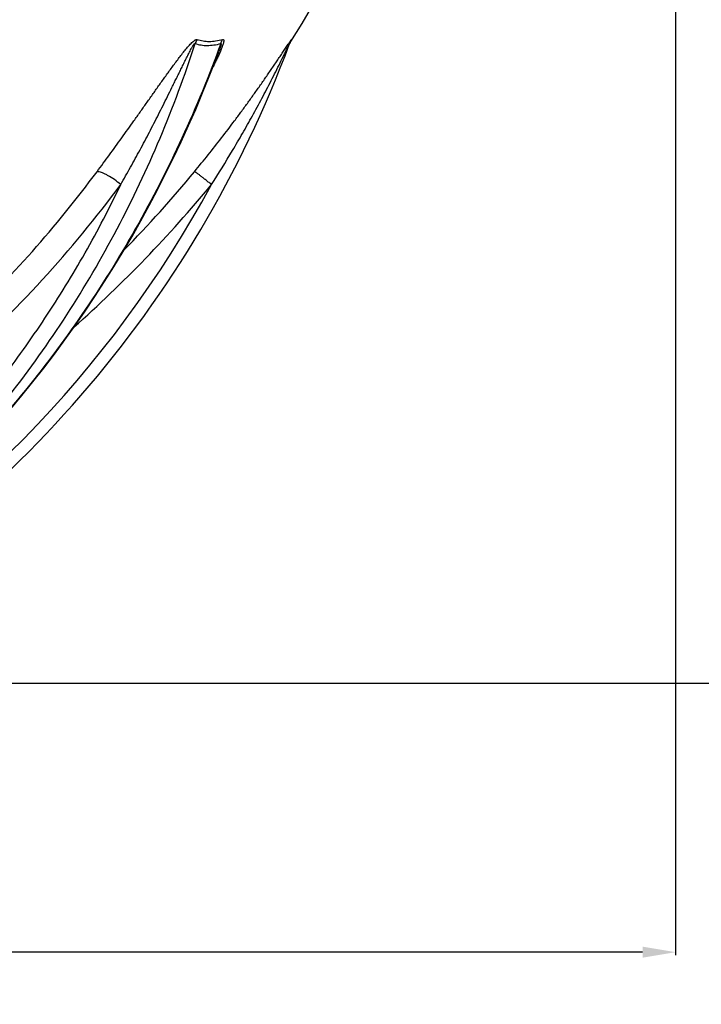
# Model space of a CAD drawing. Units: inches. Extents: x 9060 to 14065, y 13427 to 17293.
# Drawn here: x 10582 to 10891, y 13427 to 13873 of the extents above; entities that cross this region are included whole.
import ezdxf

# ---------------------------------------------------------------- set-up
doc = ezdxf.new("R2010")
doc.units = ezdxf.units.IN
doc.header["$LTSCALE"] = 2
for name, color, linetype in [('-D1-[Secció i Contorns]', 20, 'Continuous'), ('-D3-[Linies secundaries]', 124, 'Continuous'), ('_COTAS', 10, 'Continuous')]:
    doc.layers.add(name, color=color, linetype=linetype)
doc.styles.add('DIN ACO', font='arial.ttf')
doc.dimstyles.new('ACO DIM SUPERLATIVE', dxfattribs={"dimtxt": 36, "dimasz": 15, "dimexe": 1.4, "dimexo": 0, "dimgap": 2, "dimtad": 1, "dimdec": 0, "dimzin": 9, "dimtxsty": 'DIN ACO', "dimcen": 3, "dimclrd": 157, "dimclre": 157, "dimclrt": 256, "dimadec": 0, "dimazin": 0, "dimtfac": 0.875, "dimtdec": 0, "dimtmove": 2, "dimatfit": 3, "dimfxl": 1, "dimtolj": 1, "dimlwd": 25, "dimlwe": 25, "dimarcsym": 0})

# ---------------------------------------------------------------- blocks, each defined once
blk = doc.blocks.new('*D40')
at = {"layer": '_COTAS', "color": 157, "lineweight": 25, "transparency": 16777216}
for p, q in [((10878.83, 15940.44), (11171.63, 15940.44)), ((11170.23, 15925.44), (11170.23, 14812.39)), ((11170.23, 13587.13), (11170.23, 14700.19)), ((10453.83, 13572.13), (11171.63, 13572.13))]:
    blk.add_line(p, q, dxfattribs=at)
at = {"layer": '_COTAS', "color": 157, "transparency": 16777216}
for points in [[(11167.73, 15925.44), (11172.73, 15925.44), (11170.23, 15940.44)], [(11167.73, 13587.13), (11172.73, 13587.13), (11170.23, 13572.13)]]:
    blk.add_solid(points, dxfattribs=at)
at = {"layer": 'Defpoints', "color": 0, "transparency": 16777216}
for p in [(10878.83, 15940.44), (10453.83, 13572.13), (11170.23, 13572.13)]:
    blk.add_point(p, dxfattribs=at)
at = {"layer": '_COTAS', "transparency": 16777216, "insert": (11170.23, 14756.29), "char_height": 36, "attachment_point": 5, "rotation": 90, "style": 'DIN ACO'}
blk.add_mtext('\\A1;2368', dxfattribs=at)
blk = doc.blocks.new('*D41')
at = {"layer": '_COTAS', "color": 157, "lineweight": 25, "transparency": 16777216}
for p, q in [((9558.33, 14169.25), (9558.33, 13448.87)), ((10879.33, 14170.68), (10879.33, 13448.87)), ((9573.33, 13450.27), (10147.51, 13450.27)), ((10864.33, 13450.27), (10291.24, 13450.27))]:
    blk.add_line(p, q, dxfattribs=at)
at = {"layer": '_COTAS', "color": 157, "transparency": 16777216}
for points in [[(9573.33, 13452.77), (9573.33, 13447.77), (9558.33, 13450.27)], [(10864.33, 13452.77), (10864.33, 13447.77), (10879.33, 13450.27)]]:
    blk.add_solid(points, dxfattribs=at)
at = {"layer": 'Defpoints', "color": 0, "transparency": 16777216}
for p in [(9558.33, 14169.25), (10879.33, 14170.68), (10879.33, 13450.27)]:
    blk.add_point(p, dxfattribs=at)
at = {"layer": '_COTAS', "transparency": 16777216, "insert": (10219.37, 13450.27), "char_height": 36, "attachment_point": 5, "style": 'DIN ACO'}
blk.add_mtext('\\A1;%%c1321', dxfattribs=at)
blk = doc.blocks.new('*D38')
at = {"layer": '_COTAS', "color": 157, "lineweight": 25, "transparency": 16777216}
for p, q in [((10740.16, 16400.44), (11353.35, 16400.44)), ((11351.95, 16385.44), (11351.95, 15077.49)), ((11351.95, 13587.13), (11351.95, 14895.09)), ((10451.84, 13572.13), (11353.35, 13572.13))]:
    blk.add_line(p, q, dxfattribs=at)
at = {"layer": '_COTAS', "color": 157, "transparency": 16777216}
for points in [[(11349.45, 16385.44), (11354.45, 16385.44), (11351.95, 16400.44)], [(11349.45, 13587.13), (11354.45, 13587.13), (11351.95, 13572.13)]]:
    blk.add_solid(points, dxfattribs=at)
at = {"layer": 'Defpoints', "color": 0, "transparency": 16777216}
for p in [(10740.16, 16400.44), (10451.84, 13572.13), (11351.95, 13572.13)]:
    blk.add_point(p, dxfattribs=at)
at = {"layer": '_COTAS', "transparency": 16777216, "insert": (11351.95, 14986.29), "char_height": 36, "attachment_point": 5, "rotation": 90, "style": 'DIN ACO'}
blk.add_mtext('\\A1;2828(H)', dxfattribs=at)

msp = doc.modelspace()

# ---------------------------------------------------------------- linework, layer by layer
at = {"layer": '-D1-[Secció i Contorns]'}
for centre, radius, start, end in [((10218.83, 14170.63), 575.5, 327.67604, 358.09121), ((10218.83, 14041.92), 518, 298.4401, 339.6675)]:
    msp.add_arc(centre, radius, start, end, dxfattribs=at)
at = {"layer": '-D3-[Linies secundaries]'}
msp.add_line((10705.48, 13863.79), (10705.15, 13862.91), dxfattribs=at)
for points in [[(10704.23, 13861.05), (10704.37, 13861.39), (10704.52, 13861.73)], [(10704.52, 13861.73), (10704.68, 13862.07), (10704.85, 13862.39), (10705.03, 13862.72), (10705.15, 13862.91)], [(10578.27, 13696.41), (10583.35, 13702.5), (10588.34, 13708.66), (10593.24, 13714.91), (10598.05, 13721.24), (10602.78, 13727.65), (10607.41, 13734.13), (10611.95, 13740.69), (10616.39, 13747.33), (10620.74, 13754.04), (10625, 13760.81), (10629.15, 13767.66), (10633.21, 13774.57), (10637.17, 13781.55), (10641.03, 13788.6), (10644.79, 13795.7), (10648.44, 13802.87), (10651.99, 13810.1), (10655.44, 13817.38), (10658.79, 13824.72), (10662.03, 13832.11), (10665.16, 13839.55), (10668.18, 13847.04), (10671.1, 13854.58), (10672.5, 13858.32)]]:
    msp.add_lwpolyline(points, dxfattribs=at)
for centre, radius, start, end in [((10671.71, 13858.02), 10.67, 147.3011, 158.5154), ((10713.82, 13858.49), 9.87, 147.6002, 159.6497), ((10219.47, 14168.68), 573.12, 315.68513, 320.46543), ((10218.83, 14041.6), 512, 299.4587, 331.5912), ((10219.43, 14169.22), 583.15, 311.6366, 320.46516)]:
    msp.add_arc(centre, radius, start, end, dxfattribs=at)
for points, knots in [([(10446.4, 13586.43), (10458.9, 13593.85), (10483.29, 13609.94), (10517.54, 13637.49), (10549.29, 13668.31), (10578.28, 13702.15), (10604.29, 13738.72), (10627.1, 13777.74), (10646.53, 13818.87), (10657.1, 13847.42), (10661.78, 13861.93)], [0, 0, 0, 0, 0.122075, 0.244892, 0.368534, 0.493056, 0.618481, 0.744807, 0.872, 1, 1, 1, 1]), ([(10673.39, 13861.93), (10668.14, 13847.42), (10656.44, 13818.89), (10635.43, 13777.83), (10611.13, 13738.88), (10583.74, 13702.36), (10553.48, 13668.57), (10520.6, 13637.78), (10485.35, 13610.25), (10460.37, 13594.14), (10447.59, 13586.72)], [0, 0, 0, 0, 0.127439, 0.254364, 0.380658, 0.506222, 0.630977, 0.754871, 0.877878, 1, 1, 1, 1]), ([(10617.36, 13803.86), (10619.24, 13806.39), (10622.98, 13811.47), (10627.61, 13817.87), (10631.31, 13823.04), (10634.1, 13826.94), (10636.88, 13830.87), (10639.67, 13834.81), (10642.46, 13838.77), (10645.27, 13842.73), (10647.62, 13846.04), (10649.52, 13848.68), (10650.96, 13850.66), (10652.41, 13852.64), (10653.87, 13854.59), (10655.35, 13856.53), (10656.85, 13858.43), (10658.37, 13860.26), (10659.66, 13861.7), (10660.6, 13862.61), (10661.12, 13863.06), (10661.49, 13863.35), (10661.85, 13863.58), (10662.24, 13863.78), (10662.56, 13863.84), (10662.73, 13863.79)], [0, 0, 0, 0, 0.124946, 0.250825, 0.31411, 0.377623, 0.441365, 0.505333, 0.569528, 0.633942, 0.698559, 0.730932, 0.763337, 0.795757, 0.828163, 0.8605, 0.892662, 0.924404, 0.955076, 0.96947, 0.976211, 0.982493, 0.98815, 0.993004, 1, 1, 1, 1]), ([(10628.11, 13798.01), (10629.6, 13800.61), (10632.53, 13805.84), (10636.12, 13812.42), (10638.95, 13817.73), (10641.06, 13821.73), (10643.14, 13825.75), (10645.21, 13829.8), (10647.25, 13833.86), (10649.29, 13837.93), (10650.97, 13841.34), (10652.31, 13844.08), (10653.32, 13846.14), (10654.33, 13848.2), (10655.34, 13850.26), (10656.35, 13852.32), (10657.2, 13854.04), (10657.89, 13855.42), (10658.41, 13856.45), (10658.94, 13857.48), (10659.47, 13858.5), (10659.93, 13859.35), (10660.3, 13860.02), (10660.54, 13860.44), (10660.73, 13860.76), (10660.88, 13861.01), (10661.04, 13861.24), (10661.19, 13861.47), (10661.32, 13861.65), (10661.43, 13861.78), (10661.51, 13861.86), (10661.59, 13861.92), (10661.66, 13861.97), (10661.73, 13861.97), (10661.76, 13861.94), (10661.78, 13861.93)], [0, 0, 0, 0, 0.124007, 0.248422, 0.310786, 0.373255, 0.435834, 0.498525, 0.561335, 0.624271, 0.687342, 0.718934, 0.750565, 0.782238, 0.813959, 0.845729, 0.877554, 0.893488, 0.909436, 0.925397, 0.941366, 0.957328, 0.965294, 0.973233, 0.977182, 0.981108, 0.984994, 0.988811, 0.992489, 0.994228, 0.995847, 0.99727, 0.998402, 0.999232, 1, 1, 1, 1]), ([(10661.48, 13803.86), (10663.56, 13806.38), (10667.67, 13811.44), (10673.72, 13819.14), (10678.66, 13825.62), (10682.54, 13830.86), (10685.43, 13834.8), (10688.27, 13838.75), (10691.08, 13842.72), (10693.39, 13846.03), (10695.22, 13848.68), (10696.57, 13850.66), (10697.91, 13852.63), (10699.24, 13854.58), (10700.54, 13856.52), (10701.6, 13858.11), (10702.44, 13859.36), (10703.04, 13860.26), (10703.63, 13861.14), (10704.09, 13861.84), (10704.45, 13862.36), (10704.69, 13862.72), (10704.89, 13863.01), (10705.03, 13863.21), (10705.13, 13863.35), (10705.21, 13863.47), (10705.29, 13863.58), (10705.35, 13863.67), (10705.4, 13863.73), (10705.43, 13863.77), (10705.45, 13863.79), (10705.46, 13863.8), (10705.47, 13863.81), (10705.48, 13863.81), (10705.49, 13863.81), (10705.48, 13863.8), (10705.48, 13863.79), (10705.48, 13863.79)], [0, 0, 0, 0, 0.131445, 0.262943, 0.394402, 0.460076, 0.525679, 0.591171, 0.656492, 0.721546, 0.753923, 0.786159, 0.818204, 0.849982, 0.88137, 0.912147, 0.927184, 0.941871, 0.956057, 0.969485, 0.975783, 0.981692, 0.987088, 0.989542, 0.991799, 0.993831, 0.995604, 0.997088, 0.998249, 0.9987, 0.999061, 0.999332, 0.999511, 0.999604, 0.999662, 0.999788, 1, 1, 1, 1]), ([(10661.78, 13861.93), (10662.64, 13861.63), (10664.47, 13861.19), (10667.33, 13860.98), (10670.34, 13861.21), (10672.37, 13861.65), (10673.39, 13861.93)], [0, 0, 0, 0, 0.233649, 0.474909, 0.729001, 1, 1, 1, 1]), ([(10662.73, 13863.79), (10663.58, 13863.49), (10665.37, 13863.04), (10668.18, 13862.83), (10671.15, 13863.07), (10673.14, 13863.5), (10674.15, 13863.79)], [0, 0, 0, 0, 0.233407, 0.474458, 0.728581, 1, 1, 1, 1]), ([(10669.18, 13798.01), (10672.43, 13803.09), (10677.18, 13810.8), (10683.27, 13821.22), (10687.72, 13829.11), (10692.03, 13837.07), (10695.52, 13843.75), (10698.25, 13849.13), (10700.26, 13853.17), (10701.91, 13856.53), (10703.2, 13859.2), (10703.84, 13860.51), (10704.16, 13861.16)], [0, 0, 0, 0, 0.250545, 0.375872, 0.501223, 0.626578, 0.751895, 0.814502, 0.877014, 0.939268, 0.970096, 1, 1, 1, 1]), ([(10674.15, 13863.79), (10674.22, 13863.8), (10674.35, 13863.83), (10674.54, 13863.77), (10674.66, 13863.61), (10674.72, 13863.4), (10674.73, 13863.14), (10674.71, 13862.84), (10674.66, 13862.51), (10674.55, 13862.02), (10674.37, 13861.38), (10674.09, 13860.57), (10673.78, 13859.73), (10673.43, 13858.86), (10673.05, 13857.98), (10672.52, 13856.78), (10671.8, 13855.26), (10670.89, 13853.42), (10670.26, 13852.2), (10669.94, 13851.58)], [0, 0, 0, 0, 0.016167, 0.029167, 0.042206, 0.057887, 0.076903, 0.098991, 0.123655, 0.150422, 0.208758, 0.271766, 0.33806, 0.406769, 0.477318, 0.549312, 0.696587, 0.84711, 1, 1, 1, 1]), ([(10673.39, 13861.93), (10673.41, 13861.94), (10673.44, 13861.96), (10673.49, 13861.97), (10673.52, 13861.96), (10673.55, 13861.91), (10673.56, 13861.84), (10673.56, 13861.75), (10673.54, 13861.61), (10673.51, 13861.43), (10673.45, 13861.19), (10673.39, 13860.94), (10673.31, 13860.69), (10673.23, 13860.43), (10673.15, 13860.17), (10673.04, 13859.82), (10672.89, 13859.38), (10672.7, 13858.85), (10672.57, 13858.5), (10672.5, 13858.32)], [0, 0, 0, 0, 0.019212, 0.026361, 0.03249, 0.045772, 0.06418, 0.087061, 0.113054, 0.170828, 0.233214, 0.298324, 0.365215, 0.433357, 0.502427, 0.572214, 0.71339, 0.856131, 1, 1, 1, 1]), ([(10673.39, 13861.93), (10673.44, 13862.09), (10673.64, 13862.73), (10673.91, 13863.34), (10674.15, 13863.79)], [0, 0, 0, 0, 0.25214, 1, 1, 1, 1]), ([(10704.16, 13861.16), (10704.18, 13861.21), (10704.23, 13861.31), (10704.31, 13861.46), (10704.38, 13861.61), (10704.44, 13861.74), (10704.49, 13861.84), (10704.53, 13861.91), (10704.55, 13861.94), (10704.58, 13861.99), (10704.56, 13861.94), (10704.56, 13861.93)], [0, 0, 0, 0, 0.182771, 0.360421, 0.530433, 0.688217, 0.82485, 0.880214, 0.922823, 0.956323, 1, 1, 1, 1]), ([(10484.5, 13677.58), (10497.19, 13685.95), (10521.9, 13703.9), (10556.55, 13734.08), (10588.65, 13767.38), (10608.12, 13791.42), (10617.36, 13803.86)], [0, 0, 0, 0, 0.24765, 0.496788, 0.747545, 1, 1, 1, 1]), ([(10628.11, 13798.01), (10627.19, 13798.82), (10625.27, 13800.32), (10622.77, 13801.9), (10620.81, 13802.89), (10619.52, 13803.43), (10618.39, 13803.76), (10617.68, 13803.86), (10617.36, 13803.86)], [0, 0, 0, 0, 0.297508, 0.585541, 0.714659, 0.82854, 0.924207, 1, 1, 1, 1]), ([(10669.18, 13798.01), (10668.7, 13798.4), (10667.77, 13799.17), (10666.4, 13800.26), (10665.14, 13801.26), (10664.16, 13802.02), (10663.46, 13802.55), (10663, 13802.89), (10662.6, 13803.18), (10662.26, 13803.42), (10661.98, 13803.61), (10661.76, 13803.74), (10661.61, 13803.82), (10661.53, 13803.86), (10661.5, 13803.86), (10661.48, 13803.86)], [0, 0, 0, 0, 0.190666, 0.373559, 0.542364, 0.691259, 0.756606, 0.815118, 0.866294, 0.9097, 0.944975, 0.971842, 0.990138, 0.996088, 1, 1, 1, 1]), ([(10448.74, 13595.8), (10458.27, 13601.7), (10476.93, 13614.23), (10503.54, 13635.1), (10528.69, 13657.95), (10552.25, 13682.69), (10574.12, 13709.19), (10594.17, 13737.32), (10612.33, 13766.93), (10623.08, 13787.52), (10628.11, 13798.01)], [0, 0, 0, 0, 0.122722, 0.246023, 0.369955, 0.494559, 0.619861, 0.745872, 0.87259, 1, 1, 1, 1]), ([(10464.12, 13651.84), (10479.96, 13660.86), (10510.81, 13680.69), (10553.84, 13715.23), (10593.35, 13754.32), (10617, 13783.05), (10628.11, 13798.01)], [0, 0, 0, 0, 0.247323, 0.496303, 0.747152, 1, 1, 1, 1])]:
    msp.add_open_spline(points, degree=3, knots=knots, dxfattribs=at)

# ---------------------------------------------------------------- dimensions: what is measured, and where the dimension line sits
at = {"layer": '_COTAS'}
dim = msp.add_linear_dim(base=(11351.95, 13572.13), p1=(10740.16, 16400.44), p2=(10451.84, 13572.13), angle=90, text='<>(H)', dimstyle='ACO DIM SUPERLATIVE', dxfattribs=at)
dim.commit()
dim.dimension.update_dxf_attribs({"geometry": '*D38', "text_midpoint": (11351.95, 14986.29), "dimtype": 160})
dim = msp.add_linear_dim(base=(11170.23, 13572.13), p1=(10878.83, 15940.44), p2=(10453.83, 13572.13), angle=90, dimstyle='ACO DIM SUPERLATIVE', dxfattribs=at)
dim.commit()
dim.dimension.update_dxf_attribs({"geometry": '*D40', "text_midpoint": (11170.23, 14756.29), "dimtype": 160})
dim = msp.add_linear_dim(base=(10879.33, 13450.27), p1=(9558.33, 14169.25), p2=(10879.33, 14170.68), text='%%c<>', dimstyle='ACO DIM SUPERLATIVE', dxfattribs=at)
dim.commit()
dim.dimension.update_dxf_attribs({"geometry": '*D41', "text_midpoint": (10219.37, 13450.27), "dimtype": 160})

doc.saveas('drawing.dxf')
